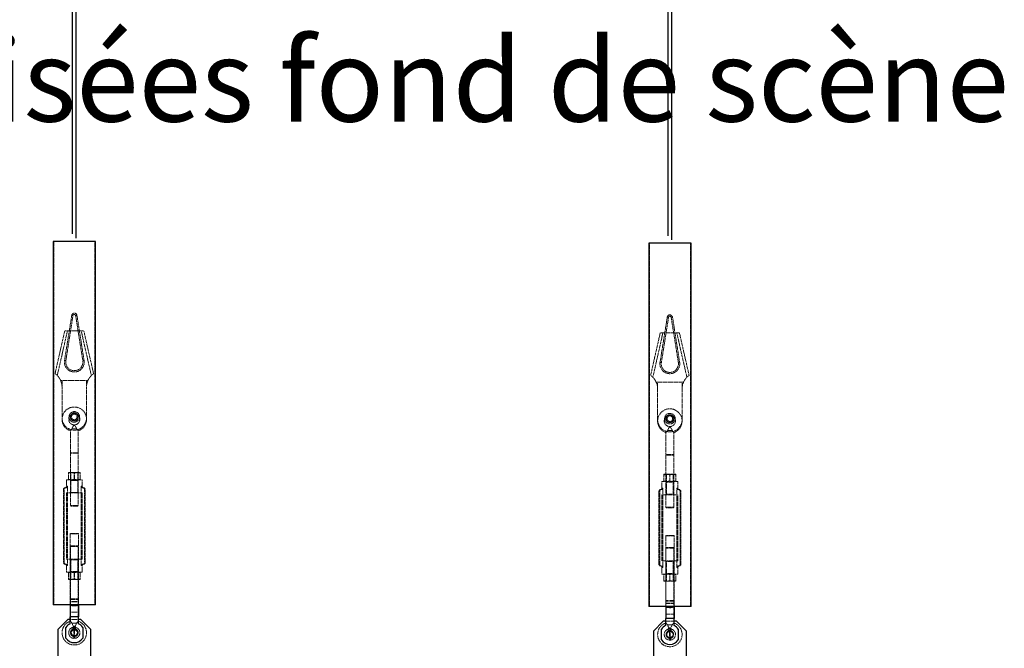
# Model space of a CAD drawing. Units: millimetres. Extents: x -83983 to 115648, y -6767 to 182870.
# Drawn here: x 1567 to 3057, y 11544 to 12495 of the extents above; entities that cross this region are included whole.
import ezdxf

# ---------------------------------------------------------------- set-up
doc = ezdxf.new("R2010")
doc.units = ezdxf.units.MM
doc.linetypes.add('HIDDEN', pattern=[1.905, 1.27, -0.635])
for name, color, linetype in [('T0-05-COTE', 1, 'Continuous'), ('TAMBE-EQ__MOTORISÉE_500KG', 241, 'Continuous'), ('TAMBE-Porteuse 1000Kg', 92, 'Continuous'), ('TAMBE-Porteuse 500Kg', 10, 'Continuous')]:
    doc.layers.add(name, color=color, linetype=linetype)
doc.styles.add('cba', font='BKANT.TTF')

# ---------------------------------------------------------------- blocks, each defined once
blk = doc.blocks.new('Perche 500 daN')
at = {"linetype": 'Continuous', "lineweight": 25}
for p, q in [((16229.4, -152554.9), (16229.4, -153104.9)), ((16293.4, -152554.9), (16229.4, -152554.9)), ((16293.4, -153104.9), (16293.4, -152554.9)), ((16293.4, -153104.9), (16229.4, -153104.9)), ((16255.1, -153104.9), (16255.1, -153123)), ((16267.8, -153104.9), (16267.8, -153123)), ((16267.8, -153123), (16255.1, -153123)), ((16255.1, -153133.4), (16255.1, -153123)), ((16267.8, -153133.4), (16267.8, -153123)), ((16251.4, -153127), (16236.4, -153142)), ((16248.7, -153155), (16248.7, -153139)), ((16255.1, -153127), (16251.4, -153127)), ((16271.4, -153127), (16267.8, -153127)), ((16286.4, -153142), (16271.4, -153127)), ((16274.1, -153139), (16274.1, -153155)), ((16236.4, -153142), (16236.4, -153190.9)), ((16260.5, -153142), (16260.5, -153142.3)), ((16260.5, -153151.7), (16260.5, -153154.2)), ((16260.5, -153154.2), (16260.9, -153154.2)), ((16260.9, -153141.6), (16260.9, -153142.2)), ((16260.9, -153151.8), (16260.9, -153154.2)), ((16261.9, -153142.2), (16261.9, -153141.6)), ((16261.9, -153154.2), (16261.9, -153151.8)), ((16261.9, -153154.2), (16262.4, -153154.2)), ((16262.4, -153142.3), (16262.4, -153142)), ((16262.4, -153154.2), (16262.4, -153151.7)), ((16286.4, -153190.5), (16286.4, -153142))]:
    blk.add_line(p, q, dxfattribs=at)
at = {"linetype": 'HIDDEN', "lineweight": 18}
for p, q in [((16230.4, -152554.9), (16230.4, -153104.9)), ((16292.4, -153104.9), (16292.4, -152554.9)), ((16246.6, -152735.2), (16257.5, -152666.9)), ((16248.6, -152735.5), (16259.4, -152667.2)), ((16257.5, -152666.9), (16259.4, -152667.2)), ((16265.4, -152666.9), (16263.4, -152667.2)), ((16263.4, -152667.2), (16274.3, -152735.5)), ((16265.4, -152666.9), (16276.2, -152735.2)), ((16256.4, -152690.5), (16246.9, -152690.5)), ((16266.4, -152690.5), (16256.4, -152690.5)), ((16266.4, -152690.5), (16275.9, -152690.5)), ((16246.6, -152735.2), (16248.6, -152735.5)), ((16276.2, -152735.2), (16274.3, -152735.5)), ((16242.9, -152765.5), (16240.8, -152765.5)), ((16279.9, -152765.5), (16242.9, -152765.5)), ((16242.9, -152775.5), (16242.9, -152765.5)), ((16282, -152765.5), (16279.9, -152765.5)), ((16279.9, -152775.5), (16279.9, -152765.5)), ((16242.9, -152775.5), (16242.9, -152822)), ((16279.9, -152822), (16279.9, -152775.5)), ((16255.4, -152841.5), (16255.4, -152874.6)), ((16257.8, -152838.6), (16265.1, -152838.6)), ((16265.1, -152838.6), (16257.8, -152838.6)), ((16265.1, -152838.6), (16265.8, -152839.8)), ((16267.4, -152874.6), (16267.4, -152841.5)), ((16267.4, -152874.6), (16255.4, -152874.6)), ((16255.4, -152874.6), (16256.4, -152875.5)), ((16267.4, -152875.5), (16255.4, -152875.5)), ((16255.4, -152875.5), (16255.4, -152954.6)), ((16266.5, -152875.5), (16267.4, -152874.6)), ((16267.4, -152954.6), (16267.4, -152875.5)), ((16273.4, -152915.5), (16249.4, -152915.5)), ((16249.4, -152915.5), (16249.4, -152925.5)), ((16256.9, -152904.7), (16252.4, -152904.7)), ((16252.4, -152904.7), (16252.4, -152904.7)), ((16252.4, -152905.5), (16252.4, -152914.7)), ((16252.4, -152915.5), (16252.4, -152915.5)), ((16252.5, -152905.5), (16252.5, -152914.7)), ((16255.4, -152915.5), (16256.4, -152916.5)), ((16256.4, -152904.7), (16256.4, -152915.5)), ((16256.4, -152916.5), (16261.4, -152916.5)), ((16256.4, -152916.5), (16256.4, -152934.6)), ((16265.9, -152904.7), (16256.9, -152904.7)), ((16261.3, -152905.5), (16261.3, -152914.7)), ((16261.4, -152916.5), (16266.5, -152916.5)), ((16261.5, -152905.5), (16261.5, -152914.7)), ((16270.4, -152904.7), (16265.9, -152904.7)), ((16266.5, -152915.5), (16266.5, -152904.7)), ((16266.5, -152916.5), (16267.4, -152915.5)), ((16266.5, -152934.6), (16266.5, -152916.5)), ((16270.4, -152904.7), (16270.4, -152904.7)), ((16270.4, -152905.5), (16270.4, -152914.7)), ((16270.4, -152915.5), (16270.4, -152915.5)), ((16270.5, -152905.5), (16270.5, -152914.7)), ((16273.4, -152925.5), (16273.4, -152915.5)), ((16246, -152930), (16244.9, -152930)), ((16244.9, -152930), (16244.9, -153041)), ((16246, -153041), (16246, -152930)), ((16247.2, -152927.8), (16248.5, -152927.8)), ((16251, -152925.5), (16249.4, -152925.5)), ((16251, -152925.5), (16251, -152935.5)), ((16271.8, -152925.5), (16273.4, -152925.5)), ((16271.8, -152925.5), (16271.8, -152935.5)), ((16274.3, -152927.8), (16275.7, -152927.8)), ((16276.8, -152930), (16276.8, -153041)), ((16276.8, -152930), (16277.9, -152930)), ((16277.9, -153041), (16277.9, -152930)), ((16249.4, -152935.5), (16251, -152935.5)), ((16249.4, -152935.5), (16249.4, -153035.5)), ((16251, -152935.5), (16271.8, -152935.5)), ((16251, -152935.5), (16251, -153035.5)), ((16256.4, -152934.6), (16255.4, -152935.5)), ((16256.4, -152934.6), (16261.4, -152934.6)), ((16261.4, -152934.6), (16266.5, -152934.6)), ((16267.4, -152935.5), (16266.5, -152934.6)), ((16271.8, -153035.5), (16271.8, -152935.5)), ((16271.8, -152935.5), (16273.4, -152935.5)), ((16273.4, -153035.5), (16273.4, -152935.5)), ((16267.4, -152954.6), (16255.4, -152954.6)), ((16255.4, -152954.6), (16256.4, -152955.5)), ((16266.5, -152955.5), (16256.4, -152955.5)), ((16266.5, -152955.5), (16267.4, -152954.6)), ((16255.6, -152997), (16255.1, -152997.6)), ((16267.8, -152997.6), (16255.1, -152997.6)), ((16255.1, -152997.6), (16255.1, -153099.5)), ((16267.2, -152997), (16255.6, -152997)), ((16267.8, -152997.6), (16267.2, -152997)), ((16267.8, -153099.5), (16267.8, -152997.6)), ((16256.4, -153015.5), (16255.4, -153016.5)), ((16255.4, -153016.5), (16267.4, -153016.5)), ((16255.4, -153016.5), (16255.4, -153095.5)), ((16256.4, -153015.5), (16266.5, -153015.5)), ((16267.4, -153016.5), (16266.5, -153015.5)), ((16267.4, -153095.5), (16267.4, -153016.5)), ((16251, -153035.5), (16249.4, -153035.5)), ((16251, -153035.5), (16251, -153045.5)), ((16271.8, -153035.5), (16251, -153035.5)), ((16255.4, -153035.5), (16256.4, -153036.5)), ((16266.5, -153036.5), (16256.4, -153036.5)), ((16256.4, -153036.5), (16256.4, -153054.6)), ((16266.5, -153036.5), (16267.4, -153035.5)), ((16266.5, -153054.6), (16266.5, -153036.5)), ((16271.8, -153045.5), (16271.8, -153035.5)), ((16273.4, -153035.5), (16271.8, -153035.5)), ((16246, -153041), (16244.9, -153041)), ((16247.2, -153043.3), (16248.5, -153043.3)), ((16251, -153045.5), (16249.4, -153045.5)), ((16249.4, -153045.5), (16249.4, -153055.5)), ((16271.8, -153045.5), (16273.4, -153045.5)), ((16273.4, -153055.5), (16273.4, -153045.5)), ((16274.3, -153043.3), (16275.7, -153043.3)), ((16276.8, -153041), (16277.9, -153041)), ((16249.4, -153055.5), (16273.4, -153055.5)), ((16252.4, -153055.5), (16252.4, -153055.5)), ((16252.4, -153065.5), (16252.4, -153056.3)), ((16252.4, -153066.3), (16257, -153066.3)), ((16252.4, -153066.3), (16252.4, -153066.3)), ((16252.5, -153065.5), (16252.5, -153056.3)), ((16256.4, -153054.6), (16255.4, -153055.5)), ((16266.5, -153054.6), (16256.4, -153054.6)), ((16256.4, -153055.5), (16256.4, -153066.3)), ((16257, -153066.3), (16266, -153066.3)), ((16261.3, -153065.5), (16261.3, -153056.3)), ((16261.5, -153065.5), (16261.5, -153056.3)), ((16266, -153066.3), (16270.4, -153066.3)), ((16267.4, -153055.5), (16266.5, -153054.6)), ((16266.5, -153066.3), (16266.5, -153055.5)), ((16270.4, -153055.5), (16270.4, -153055.5)), ((16270.4, -153065.5), (16270.4, -153056.3)), ((16270.4, -153066.3), (16270.4, -153066.3)), ((16270.5, -153065.5), (16270.5, -153056.3)), ((16255.4, -153095.5), (16267.4, -153095.5)), ((16256.4, -153095.5), (16255.4, -153096.5)), ((16255.4, -153096.5), (16267.4, -153096.5)), ((16255.4, -153096.5), (16255.4, -153129.5)), ((16267.4, -153096.5), (16266.5, -153095.5)), ((16267.4, -153129.5), (16267.4, -153096.5)), ((16267.8, -153099.5), (16255.1, -153099.5)), ((16255.1, -153099.5), (16255.6, -153100)), ((16267.8, -153100), (16255.1, -153100)), ((16255.1, -153100), (16255.1, -153104.9)), ((16267.2, -153100), (16267.8, -153099.5)), ((16267.8, -153104.9), (16267.8, -153100)), ((16267.8, -153116), (16255.1, -153116)), ((16267.8, -153123), (16255.1, -153123)), ((16267.8, -153127), (16255.1, -153127)), ((16257.8, -153132.4), (16257, -153131.2)), ((16265.1, -153132.4), (16257.8, -153132.4)), ((16257.8, -153132.4), (16265.1, -153132.4)), ((16260.9, -153141.7), (16260.1, -153141.8)), ((16260.5, -153152.3), (16260.9, -153152.3)), ((16260.9, -153142.2), (16260.9, -153151.8)), ((16262.7, -153141.8), (16261.8, -153141.7)), ((16261.9, -153151.8), (16261.9, -153142.2)), ((16261.9, -153152.3), (16262.4, -153152.3))]:
    blk.add_line(p, q, dxfattribs=at)
at = {"linetype": 'HIDDEN', "lineweight": 18, "flags": 128}
for points in [[(16246.9, -152690.5), (16238.4, -152728), (16232.3, -152755.1)], [(16290.6, -152755.1), (16284.4, -152728), (16275.9, -152690.5)]]:
    blk.add_lwpolyline(points, dxfattribs=at)
at = {"linetype": 'Continuous', "lineweight": 25, "flags": 128}
for points in [[(16261.8, -153141.7), (16261.4, -153141.7), (16260.9, -153141.7)], [(16260.9, -153152.3), (16261.4, -153152.4), (16261.9, -153152.3)]]:
    blk.add_lwpolyline(points, dxfattribs=at)
at = {"linetype": 'HIDDEN', "lineweight": 18}
for centre, radius in [((16261.4, -152820.5), 8), ((16261.4, -152824), 8.5), ((16261.4, -152820.5), 6), ((16261.4, -152820.5), 5.75), ((16261.4, -152820.5), 4.25), ((16261.4, -153147), 8.5), ((16261.4, -153147), 5.79)]:
    blk.add_circle(centre, radius, dxfattribs=at)
at = {"linetype": 'Continuous', "lineweight": 25}
blk.add_circle((16261.4, -153147), 4.82, dxfattribs=at)
at = {"linetype": 'HIDDEN', "lineweight": 18}
for centre, radius, start, end in [((16261.4, -152667.5), 4, 9.0411, 170.9589), ((16261.4, -152667.5), 2, 9.0411, 170.9589), ((16261.4, -152737.5), 15, 170.9589, 9.0411), ((16261.4, -152737.5), 13, 180, 9.0411), ((16261.4, -152737.5), 13, 170.9589, 180), ((16261.4, -152824), 18.5, 0, 251.1372), ((16261.4, -152822), 18.5, 180, 0), ((16261.4, -152824), 18.5, 288.8508, 0), ((16247.2, -152930), 2.25, 90, 180), ((16247.2, -152925.5), 2.25, 270, 0), ((16275.7, -152925.5), 2.25, 180, 270), ((16275.7, -152930), 2.25, 0, 90), ((16247.2, -153041), 2.25, 180, 270), ((16247.2, -153045.5), 2.25, 0, 90), ((16275.7, -153045.5), 2.25, 90, 180), ((16275.7, -153041), 2.25, 270, 0), ((16261.4, -153147), 18.5, 108.8508, 180), ((16261.4, -153147), 18.5, 180, 71.1372)]:
    blk.add_arc(centre, radius, start, end, dxfattribs=at)
at = {"linetype": 'Continuous', "lineweight": 25}
for centre, radius, start, end in [((16261.4, -153147), 15, 115.0452, 147.8509), ((16261.4, -153139.8), 2.41, 293.3815, 180), ((16261.4, -153139.8), 2.41, 180, 246.5701), ((16261.4, -153139.8), 1.45, 289.4712, 250.5288), ((16261.4, -153147), 15, 32.1491, 64.9548), ((16261.4, -153147), 15, 212.1491, 327.8509), ((16261.4, -153147), 5.35, 103.8684, 259.6085), ((16261.4, -153147), 5.35, 280.3915, 0), ((16261.4, -153147), 5.35, 0, 76.1316)]:
    blk.add_arc(centre, radius, start, end, dxfattribs=at)
at = {"linetype": 'HIDDEN', "lineweight": 18}
for points, knots in [([(16250.9, -152690.5), (16248.4, -152701.8), (16243.3, -152724.3), (16238.2, -152746.7), (16235.6, -152757.9)], [0, 0, 0, 0, 0.503636, 1, 1, 1, 1]), ([(16287.2, -152757.9), (16285.2, -152749.1), (16280.1, -152726.7), (16275, -152704.2), (16271.9, -152690.5)], [0, 0, 0, 0, 0.390577, 1, 1, 1, 1]), ([(16240.8, -152765.5), (16240.4, -152764.6), (16239.6, -152762.9), (16238.1, -152760.7), (16236.7, -152759), (16235.5, -152757.7), (16234.4, -152756.7), (16233.4, -152755.9), (16232.8, -152755.4), (16232.3, -152755.1), (16232.4, -152755.1), (16232.4, -152755.2)], [0, 0, 0, 0, 0.142697, 0.289573, 0.393971, 0.501202, 0.6057, 0.713761, 0.810319, 0.909775, 1, 1, 1, 1]), ([(16240.8, -152765.5), (16241.4, -152767), (16242.6, -152770.2), (16242.8, -152773.6), (16242.9, -152775.5)], [0, 0, 0, 0, 0.4571105, 1, 1, 1, 1]), ([(16279.9, -152775.5), (16280, -152774.1), (16280.1, -152771.3), (16281, -152768), (16281.8, -152766.1), (16282, -152765.5)], [0, 0, 0, 0, 0.402821, 0.817318, 1, 1, 1, 1]), ([(16290.4, -152755.2), (16290.4, -152755.1), (16290.5, -152755.1), (16289.4, -152755.9), (16287.5, -152757.5), (16285.1, -152760.1), (16283.2, -152762.9), (16282.3, -152764.9), (16282, -152765.5)], [0, 0, 0, 0, 0.102165, 0.295204, 0.487724, 0.682686, 0.894018, 1, 1, 1, 1]), ([(16257.8, -152838.6), (16257.5, -152839.1), (16257, -152839.9), (16256.1, -152840.9), (16255.5, -152841.4), (16255.5, -152841.5), (16255.5, -152841.5)], [0, 0, 0, 0, 0.259106, 0.516489, 0.797672, 1, 1, 1, 1]), ([(16257, -152839.8), (16257, -152839.8), (16257.3, -152839.5), (16257.5, -152839), (16257.8, -152838.6)], [0, 0, 0, 0, 0.100419, 1, 1, 1, 1]), ([(16265.1, -152838.6), (16264.8, -152838.1), (16264.4, -152837), (16263.6, -152835.5), (16262.8, -152834.2), (16262.3, -152833.5), (16261.9, -152833.2), (16261.7, -152833.1), (16261.5, -152833.1), (16261.4, -152833.1), (16261.3, -152833.1), (16261, -152833.1), (16260.6, -152833.5), (16260, -152834.2), (16259.2, -152835.7), (16258.4, -152837.2), (16257.9, -152838.2), (16257.8, -152838.6)], [0, 0, 0, 0, 0.114331, 0.228552, 0.345907, 0.447374, 0.465289, 0.484592, 0.49295, 0.501395, 0.508695, 0.519923, 0.552168, 0.669181, 0.786038, 0.909828, 1, 1, 1, 1]), ([(16267.4, -152841.5), (16267.4, -152841.5), (16267.5, -152841.5), (16267.2, -152841.3), (16266.6, -152840.7), (16265.8, -152839.8), (16265.3, -152839), (16265.1, -152838.6)], [0, 0, 0, 0, 0.050794, 0.2826, 0.517949, 0.775864, 1, 1, 1, 1]), ([(16256.9, -152904.7), (16256.8, -152904.7), (16256, -152904.7), (16254.4, -152904.9), (16253.1, -152905.3), (16252.4, -152905.5)], [0, 0, 0, 0, 0.07009, 0.530784, 1, 1, 1, 1]), ([(16252.4, -152905.5), (16252.4, -152905.4), (16252.4, -152904.9), (16252.4, -152904.8), (16252.4, -152904.7)], [0, 0, 0, 0, 0.252564, 1, 1, 1, 1]), ([(16252.4, -152904.7), (16252.4, -152904.7), (16252.4, -152904.8), (16252.4, -152905.2), (16252.5, -152905.5)], [0, 0, 0, 0, 0.264671, 1, 1, 1, 1]), ([(16252.4, -152914.7), (16253.1, -152914.9), (16254.6, -152915.4), (16256.1, -152915.5), (16256.9, -152915.5)], [0, 0, 0, 0, 0.495458, 1, 1, 1, 1]), ([(16252.4, -152915.5), (16252.4, -152915.4), (16252.4, -152915.3), (16252.4, -152914.8), (16252.4, -152914.7)], [0, 0, 0, 0, 0.747436, 1, 1, 1, 1]), ([(16252.5, -152914.7), (16252.4, -152915), (16252.4, -152915.5), (16252.4, -152915.5), (16252.4, -152915.5)], [0, 0, 0, 0, 0.735329, 1, 1, 1, 1]), ([(16252.5, -152905.5), (16253.2, -152905.3), (16254.7, -152904.8), (16256.2, -152904.8), (16257, -152904.7)], [0, 0, 0, 0, 0.495458, 1, 1, 1, 1]), ([(16261.3, -152905.5), (16260.6, -152905.3), (16259.1, -152904.8), (16257.6, -152904.8), (16256.9, -152904.7)], [0, 0, 0, 0, 0.495458, 1, 1, 1, 1]), ([(16256.9, -152915.5), (16257, -152915.5), (16257.8, -152915.5), (16259.3, -152915.3), (16260.7, -152914.9), (16261.3, -152914.7)], [0, 0, 0, 0, 0.07009, 0.530784, 1, 1, 1, 1]), ([(16257, -152904.7), (16257.1, -152904.7), (16257.9, -152904.7), (16259.4, -152904.9), (16260.8, -152905.3), (16261.5, -152905.5)], [0, 0, 0, 0, 0.07009, 0.530784, 1, 1, 1, 1]), ([(16265.9, -152904.7), (16265.8, -152904.7), (16264.9, -152904.7), (16263.4, -152904.9), (16262, -152905.3), (16261.3, -152905.5)], [0, 0, 0, 0, 0.07009, 0.5307844, 1, 1, 1, 1]), ([(16261.3, -152914.7), (16262.1, -152914.9), (16263.6, -152915.4), (16265.1, -152915.5), (16265.9, -152915.5)], [0, 0, 0, 0, 0.495458, 1, 1, 1, 1]), ([(16261.5, -152905.5), (16262.2, -152905.3), (16263.7, -152904.8), (16265.2, -152904.8), (16266, -152904.7)], [0, 0, 0, 0, 0.495458, 1, 1, 1, 1]), ([(16270.4, -152905.5), (16269.6, -152905.3), (16268.2, -152904.8), (16266.6, -152904.8), (16265.9, -152904.7)], [0, 0, 0, 0, 0.495458, 1, 1, 1, 1]), ([(16265.9, -152915.5), (16266, -152915.5), (16266.8, -152915.5), (16268.3, -152915.3), (16269.7, -152914.9), (16270.4, -152914.7)], [0, 0, 0, 0, 0.07009, 0.530784, 1, 1, 1, 1]), ([(16266, -152904.7), (16266.1, -152904.7), (16266.9, -152904.7), (16268.4, -152904.9), (16269.8, -152905.3), (16270.5, -152905.5)], [0, 0, 0, 0, 0.07009, 0.530784, 1, 1, 1, 1]), ([(16270.4, -152904.7), (16270.4, -152904.8), (16270.4, -152904.9), (16270.4, -152905.4), (16270.4, -152905.5)], [0, 0, 0, 0, 0.747436, 1, 1, 1, 1]), ([(16270.5, -152905.5), (16270.4, -152905.2), (16270.4, -152904.8), (16270.4, -152904.7), (16270.4, -152904.7)], [0, 0, 0, 0, 0.735328, 1, 1, 1, 1]), ([(16270.4, -152914.7), (16270.4, -152914.8), (16270.4, -152915.3), (16270.4, -152915.4), (16270.4, -152915.5)], [0, 0, 0, 0, 0.252564, 1, 1, 1, 1]), ([(16270.4, -152915.5), (16270.4, -152915.5), (16270.4, -152915.5), (16270.4, -152915), (16270.5, -152914.7)], [0, 0, 0, 0, 0.264672, 1, 1, 1, 1]), ([(16248.5, -152927.8), (16248.3, -152927.8), (16247.8, -152927.8), (16247.1, -152928.1), (16246.4, -152928.7), (16246.1, -152929.4), (16246.1, -152929.8), (16246, -152930)], [0, 0, 0, 0, 0.158189, 0.406488, 0.638658, 0.851422, 1, 1, 1, 1]), ([(16248.5, -152927.8), (16248.5, -152927.8), (16248.9, -152927.8), (16249.5, -152927.6), (16250.3, -152927.1), (16250.8, -152926.5), (16251, -152926), (16251, -152925.6), (16251, -152925.5)], [0, 0, 0, 0, 0.033722, 0.275018, 0.522677, 0.75798, 0.889358, 1, 1, 1, 1]), ([(16271.8, -152925.5), (16271.8, -152925.6), (16271.8, -152925.7), (16271.9, -152926.1), (16272.1, -152926.6), (16272.6, -152927.2), (16273.3, -152927.6), (16273.9, -152927.8), (16274.3, -152927.8), (16274.3, -152927.8)], [0, 0, 0, 0, 0.032586, 0.110688, 0.304433, 0.497511, 0.707601, 0.941762, 1, 1, 1, 1]), ([(16276.8, -152930), (16276.8, -152930), (16276.8, -152929.7), (16276.7, -152929.2), (16276.3, -152928.6), (16275.7, -152928.1), (16275, -152927.8), (16274.5, -152927.8), (16274.3, -152927.8)], [0, 0, 0, 0, 0.032682, 0.22478, 0.417842, 0.618955, 0.833761, 1, 1, 1, 1]), ([(16246, -153041), (16246.1, -153041.2), (16246.1, -153041.6), (16246.4, -153042.2), (16246.8, -153042.7), (16247.5, -153043.1), (16248.1, -153043.3), (16248.4, -153043.3), (16248.5, -153043.3)], [0, 0, 0, 0, 0.132803, 0.324435, 0.520855, 0.728471, 0.951843, 1, 1, 1, 1]), ([(16251, -153045.5), (16251, -153045.3), (16251, -153045.1), (16250.8, -153044.6), (16250.5, -153044.1), (16249.8, -153043.6), (16249.2, -153043.3), (16248.7, -153043.3), (16248.5, -153043.3)], [0, 0, 0, 0, 0.140882, 0.211033, 0.416865, 0.621923, 0.847082, 1, 1, 1, 1]), ([(16274.3, -153043.3), (16274.2, -153043.3), (16273.7, -153043.3), (16273, -153043.6), (16272.3, -153044.1), (16271.9, -153044.7), (16271.8, -153045.2), (16271.8, -153045.5), (16271.8, -153045.5)], [0, 0, 0, 0, 0.136345, 0.382051, 0.626978, 0.789198, 0.96728, 1, 1, 1, 1]), ([(16274.3, -153043.3), (16274.4, -153043.3), (16274.7, -153043.3), (16275.4, -153043.1), (16276.1, -153042.6), (16276.6, -153042), (16276.8, -153041.4), (16276.8, -153041.1), (16276.8, -153041)], [0, 0, 0, 0, 0.033194, 0.284942, 0.5263, 0.748513, 0.953163, 1, 1, 1, 1]), ([(16252.5, -153056.3), (16252.5, -153056.2), (16252.4, -153055.7), (16252.4, -153055.6), (16252.4, -153055.5)], [0, 0, 0, 0, 0.252564, 1, 1, 1, 1]), ([(16252.4, -153055.5), (16252.4, -153055.5), (16252.4, -153055.6), (16252.4, -153056), (16252.4, -153056.3)], [0, 0, 0, 0, 0.264672, 1, 1, 1, 1]), ([(16252.4, -153066.3), (16252.4, -153066.2), (16252.4, -153066.1), (16252.5, -153065.6), (16252.5, -153065.5)], [0, 0, 0, 0, 0.747436, 1, 1, 1, 1]), ([(16252.4, -153065.5), (16252.4, -153065.8), (16252.4, -153066.3), (16252.4, -153066.3), (16252.4, -153066.3)], [0, 0, 0, 0, 0.735328, 1, 1, 1, 1]), ([(16256.9, -153066.3), (16256.8, -153066.3), (16256, -153066.3), (16254.4, -153066.1), (16253.1, -153065.7), (16252.4, -153065.5)], [0, 0, 0, 0, 0.07009, 0.530784, 1, 1, 1, 1]), ([(16257, -153055.5), (16256.9, -153055.5), (16256.1, -153055.5), (16254.5, -153055.7), (16253.2, -153056.1), (16252.5, -153056.3)], [0, 0, 0, 0, 0.07009, 0.530784, 1, 1, 1, 1]), ([(16252.5, -153065.5), (16253.2, -153065.7), (16254.7, -153066.2), (16256.2, -153066.3), (16257, -153066.3)], [0, 0, 0, 0, 0.495458, 1, 1, 1, 1]), ([(16261.3, -153065.5), (16260.6, -153065.7), (16259.1, -153066.2), (16257.6, -153066.3), (16256.9, -153066.3)], [0, 0, 0, 0, 0.495458, 1, 1, 1, 1]), ([(16261.5, -153056.3), (16260.8, -153056.1), (16259.3, -153055.6), (16257.8, -153055.6), (16257, -153055.5)], [0, 0, 0, 0, 0.495458, 1, 1, 1, 1]), ([(16257, -153066.3), (16257.1, -153066.3), (16257.9, -153066.3), (16259.4, -153066.1), (16260.8, -153065.7), (16261.5, -153065.5)], [0, 0, 0, 0, 0.07009, 0.5307844, 1, 1, 1, 1]), ([(16265.9, -153066.3), (16265.8, -153066.3), (16264.9, -153066.3), (16263.4, -153066.1), (16262, -153065.7), (16261.3, -153065.5)], [0, 0, 0, 0, 0.07009, 0.530784, 1, 1, 1, 1]), ([(16266, -153055.5), (16265.9, -153055.5), (16265.1, -153055.5), (16263.6, -153055.7), (16262.2, -153056.1), (16261.5, -153056.3)], [0, 0, 0, 0, 0.07009, 0.530784, 1, 1, 1, 1]), ([(16261.5, -153065.5), (16262.2, -153065.7), (16263.7, -153066.2), (16265.2, -153066.3), (16266, -153066.3)], [0, 0, 0, 0, 0.495458, 1, 1, 1, 1]), ([(16270.4, -153065.5), (16269.6, -153065.7), (16268.2, -153066.2), (16266.6, -153066.3), (16265.9, -153066.3)], [0, 0, 0, 0, 0.495458, 1, 1, 1, 1]), ([(16270.5, -153056.3), (16269.7, -153056.1), (16268.3, -153055.6), (16266.7, -153055.6), (16266, -153055.5)], [0, 0, 0, 0, 0.495458, 1, 1, 1, 1]), ([(16266, -153066.3), (16266.1, -153066.3), (16266.9, -153066.3), (16268.4, -153066.1), (16269.8, -153065.7), (16270.5, -153065.5)], [0, 0, 0, 0, 0.07009, 0.530784, 1, 1, 1, 1]), ([(16270.4, -153055.5), (16270.4, -153055.6), (16270.4, -153055.7), (16270.5, -153056.2), (16270.5, -153056.3)], [0, 0, 0, 0, 0.747436, 1, 1, 1, 1]), ([(16270.4, -153056.3), (16270.4, -153056), (16270.4, -153055.6), (16270.4, -153055.5), (16270.4, -153055.5)], [0, 0, 0, 0, 0.735329, 1, 1, 1, 1]), ([(16270.5, -153065.5), (16270.5, -153065.6), (16270.4, -153066.1), (16270.4, -153066.2), (16270.4, -153066.3)], [0, 0, 0, 0, 0.252564, 1, 1, 1, 1]), ([(16270.4, -153066.3), (16270.4, -153066.3), (16270.4, -153066.3), (16270.4, -153065.8), (16270.4, -153065.5)], [0, 0, 0, 0, 0.264671, 1, 1, 1, 1]), ([(16255.5, -153129.5), (16255.4, -153129.5), (16255.4, -153129.5), (16255.7, -153129.7), (16256.2, -153130.3), (16257.1, -153131.2), (16257.5, -153132), (16257.8, -153132.4)], [0, 0, 0, 0, 0.050794, 0.2826, 0.517949, 0.775864, 1, 1, 1, 1]), ([(16257.8, -153132.4), (16258, -153132.9), (16258.5, -153134), (16259.3, -153135.6), (16260, -153136.9), (16260.6, -153137.6), (16261, -153137.8), (16261.1, -153137.9), (16261.3, -153138), (16261.4, -153138), (16261.6, -153137.9), (16261.8, -153137.9), (16262.3, -153137.6), (16262.9, -153136.8), (16263.7, -153135.3), (16264.4, -153133.8), (16264.9, -153132.8), (16265.1, -153132.4)], [0, 0, 0, 0, 0.114331, 0.228552, 0.345907, 0.447374, 0.465289, 0.484592, 0.49295, 0.501395, 0.508695, 0.519923, 0.552168, 0.669181, 0.786038, 0.909828, 1, 1, 1, 1]), ([(16265.1, -153132.4), (16265.3, -153132), (16265.9, -153131.1), (16266.7, -153130.2), (16267.3, -153129.6), (16267.4, -153129.6), (16267.4, -153129.5)], [0, 0, 0, 0, 0.259106, 0.516489, 0.797672, 1, 1, 1, 1]), ([(16265.8, -153131.2), (16265.8, -153131.2), (16265.6, -153131.5), (16265.3, -153132), (16265.1, -153132.4)], [0, 0, 0, 0, 0.1004192, 1, 1, 1, 1]), ([(16260.5, -153142), (16260.5, -153142), (16260.5, -153142), (16260.5, -153142), (16260.6, -153141.9), (16260.6, -153141.9)], [0, 0, 0, 0, 0.241708, 0.748753, 1, 1, 1, 1])]:
    blk.add_open_spline(points, degree=3, knots=knots, dxfattribs=at)
at = {"linetype": 'Continuous', "lineweight": 25}
for points, knots in [([(16255.1, -153104.9), (16255.1, -153104.9), (16255.1, -153104.9), (16255.7, -153105.1), (16257, -153105.5), (16258.7, -153105.8), (16260.8, -153106), (16263, -153106), (16264.9, -153105.7), (16266.4, -153105.3), (16267.5, -153104.9), (16267.7, -153104.9), (16267.8, -153104.9)], [0, 0, 0, 0, 0.052253, 0.153019, 0.25661, 0.365393, 0.474101, 0.576676, 0.676942, 0.781964, 0.891623, 1, 1, 1, 1]), ([(16260.9, -153141.1), (16260.9, -153141.2), (16260.9, -153141.3), (16260.9, -153141.5), (16260.9, -153141.6), (16260.9, -153141.6)], [0, 0, 0, 0, 0.069519, 0.802331, 1, 1, 1, 1]), ([(16261.9, -153141.6), (16261.9, -153141.6), (16261.9, -153141.5), (16261.9, -153141.3), (16261.9, -153141.2), (16261.9, -153141.1)], [0, 0, 0, 0, 0.290415, 0.925079, 1, 1, 1, 1]), ([(16260.9, -153141.6), (16260.9, -153141.7), (16260.7, -153141.8), (16260.6, -153141.9), (16260.5, -153142), (16260.5, -153142), (16260.5, -153142)], [0, 0, 0, 0, 0.248037, 0.549772, 0.85296, 1, 1, 1, 1]), ([(16262.4, -153142), (16262.4, -153142), (16262.4, -153142), (16262.3, -153141.9), (16262.2, -153141.8), (16262, -153141.7), (16261.9, -153141.7), (16261.9, -153141.6)], [0, 0, 0, 0, 0.120049, 0.372092, 0.633044, 0.922464, 1, 1, 1, 1])]:
    blk.add_open_spline(points, degree=3, knots=knots, dxfattribs=at)
blk = doc.blocks.new('A$C73634CC3')
for p, q in [((3147, -4500.5), (3147, -14527.1)), ((3153, -14533.4), (3153, -4500.5))]:
    blk.add_line(p, q)
at = {"layer": 'T0-05-COTE'}
blk.add_blockref('Perche 500 daN', (-13111.4, 138016.6), dxfattribs=at)
blk = doc.blocks.new('A$C10990F67')
for p, q in [((1047, -4500.5), (1047, -14527.1)), ((1053, -14533.4), (1053, -4500.5))]:
    blk.add_line(p, q)
blk.add_blockref('Perche 500 daN', (-15211.4, 138016.6))

msp = doc.modelspace()

# ---------------------------------------------------------------- block references
at = {"layer": 'TAMBE-EQ__MOTORISÉE_500KG'}
msp.add_blockref('A$C73634CC3', (-599.447, 26695.446), dxfattribs=at)
at = {"layer": 'TAMBE-Porteuse 500Kg'}
msp.add_blockref('A$C10990F67', (599.224, 26698.094), dxfattribs=at)

# ---------------------------------------------------------------- texts
at = {"layer": 'TAMBE-Porteuse 1000Kg', "insert": (278.07, 12466.02), "char_height": 125, "attachment_point": 1, "style": 'cba'}
msp.add_mtext('{Porteuse motorisées fond de scène \\P1000daN }', dxfattribs=at)

doc.saveas('drawing.dxf')
